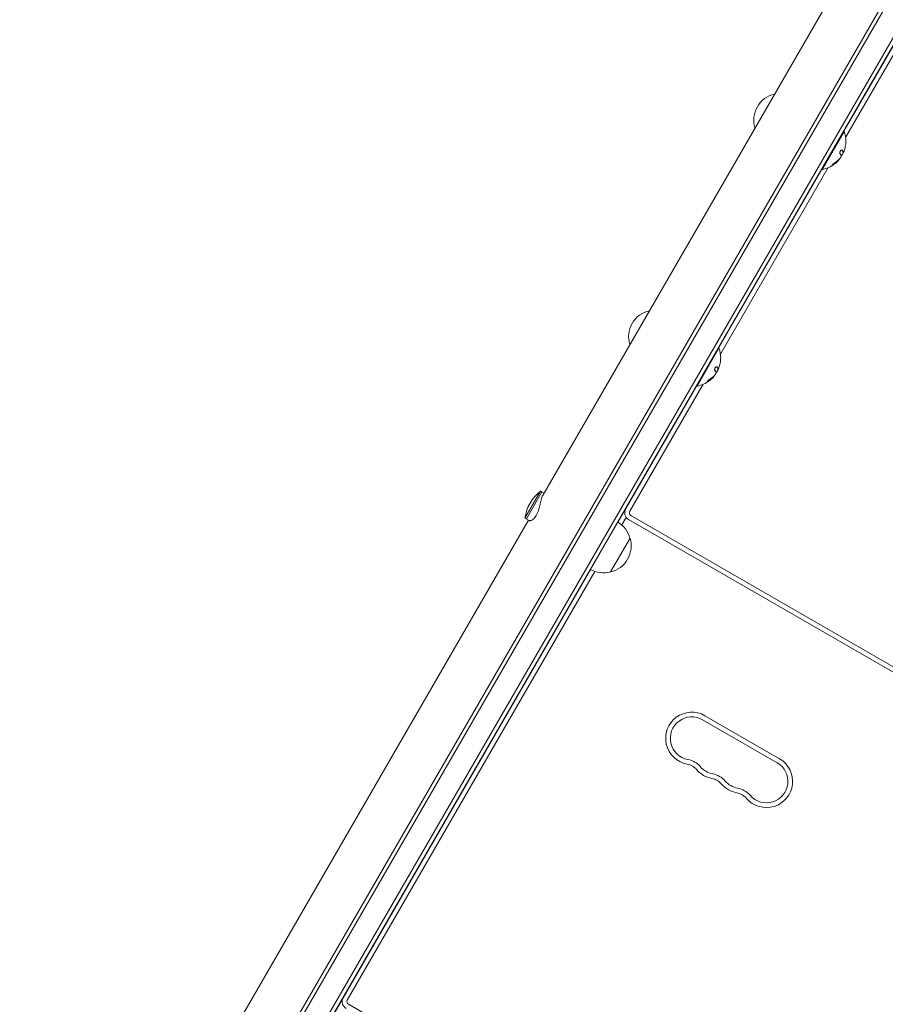
# Model space of a CAD drawing. Units: millimetres. Extents: x -4460 to 4049, y -4734 to 6838.
# Drawn here: x -733 to -180, y -1372 to -743 of the extents above; entities that cross this region are included whole.
import ezdxf

# ---------------------------------------------------------------- set-up
doc = ezdxf.new("R2010")
doc.units = ezdxf.units.MM
doc.header["$LTSCALE"] = 20
doc.layers.add('2d', color=230, linetype='Continuous')

msp = doc.modelspace()

# ---------------------------------------------------------------- linework, layer by layer
at = {"layer": '2d', "lineweight": 0}
for p, q in [((-732.75, -1692.67), (197.52, -81.4)), ((-713.22, -1653.85), (194.52, -81.58)), ((209.64, -88.4), (-720.62, -1699.67)), ((210.98, -91.08), (-717.63, -1699.48)), ((-195.57, -695.24), (-398.31, -1046.41)), ((-206.11, -814), (-165.49, -743.63)), ((-204.96, -818), (-164.68, -748.24)), ((-219.89, -838.37), (-205.89, -814.13)), ((-206.33, -813.88), (-205.89, -814.13)), ((-206.4, -827.27), (-206.58, -827.17)), ((-206.4, -827.27), (-206.4, -827.27)), ((-284.96, -956.56), (-216.07, -837.25)), ((-286.11, -952.56), (-220.11, -838.25)), ((-220.33, -838.12), (-219.89, -838.37)), ((-299.89, -976.94), (-285.89, -952.69)), ((-286.33, -952.44), (-285.89, -952.69)), ((-286.4, -965.83), (-286.58, -965.74)), ((-286.4, -965.84), (-286.4, -965.84)), ((-342.89, -1056.9), (-296.07, -975.81)), ((-345.49, -1055.4), (-300.11, -976.81)), ((-300.33, -976.69), (-299.89, -976.94)), ((-331.2, -1030.17), (-330.99, -1030.29)), ((-409.85, -1061.4), (-399.85, -1044.07)), ((-398.99, -1044.57), (-408.99, -1061.9)), ((-399.85, -1044.07), (-397.69, -1045.32)), ((-336.85, -1039.95), (-336.64, -1040.07)), ((-336.7, -1039.69), (-336.49, -1039.81)), ((-336.55, -1039.43), (-336.34, -1039.55)), ((-342.2, -1049.22), (-341.99, -1049.34)), ((-350.43, -1063.96), (-345.99, -1056.27)), ((-343.7, -1051.82), (-343.49, -1051.94)), ((-407.69, -1062.65), (-610.44, -1413.82)), ((-409.85, -1061.4), (-407.14, -1062.96)), ((-349.35, -1061.6), (-349.14, -1061.73)), ((-349.2, -1061.34), (-348.99, -1061.47)), ((-349.05, -1061.08), (-348.84, -1061.21)), ((-348, -1065.75), (-345.18, -1060.87)), ((-343.66, -1062.23), (188.95, -1369.73)), ((-342.16, -1059.64), (190.45, -1367.14)), ((-342.74, -1074.16), (-355.24, -1095.81)), ((-525.99, -1368.04), (-367.92, -1094.26)), ((-523.39, -1369.54), (-365.15, -1095.46)), ((-247.22, -1215.2), (-294.85, -1187.7)), ((-248.72, -1217.79), (-296.35, -1190.29)), ((-511.7, -1342.8), (-511.49, -1342.92)), ((-517.35, -1352.59), (-517.14, -1352.71)), ((-517.2, -1352.33), (-516.99, -1352.45)), ((-517.05, -1352.07), (-516.84, -1352.19)), ((-524.2, -1364.45), (-523.99, -1364.57)), ((-522.7, -1361.85), (-522.49, -1361.98)), ((-562.55, -1431.36), (-526.49, -1368.9)), ((-522.66, -1372.27), (9.95, -1679.77))]:
    msp.add_line(p, q, dxfattribs=at)
for centre, radius, start, end in [((-246.65, -806.76), 17, 102.66793, 197.33207), ((-246.65, -806.76), 17, 149.99873, 197.33207), ((-223.13, -820.34), 18.33, 359.00951, 19.80954), ((-223.13, -820.34), 18.29, 344.24451, 354.44397), ((-223.31, -820.24), 18.33, 327.70389, 337.40424), ((-223.13, -820.34), 18.27, 335.75276, 339.84802), ((-223.13, -820.34), 18.33, 280.19046, 307.5204), ((-223.13, -820.34), 18.33, 314.45937, 318.09137), ((-223.31, -820.24), 18.33, 318.1246, 319.87544), ((-326.65, -945.32), 17, 102.66793, 197.33207), ((-326.65, -945.33), 17, 149.99873, 197.33207), ((-303.13, -958.9), 18.33, 359.00951, 19.80954), ((-303.13, -958.9), 18.29, 344.24451, 354.44397), ((-303.31, -958.8), 18.33, 327.70389, 337.40424), ((-303.13, -958.9), 18.27, 335.75276, 339.84802), ((-303.13, -958.9), 18.33, 280.19046, 307.5204), ((-303.13, -958.9), 18.33, 314.45937, 318.09137), ((-303.31, -958.8), 18.33, 318.1246, 319.87544), ((-384.07, -1064.74), 26, 127.38014, 172.61987), ((-341.16, -1057.9), 5, 150, 240), ((-341.66, -1058.77), 5, 144.26083, 150), ((-341.16, -1057.9), 2, 150, 240), ((-359.3, -1078.46), 17, 14.1865, 59.3587), ((-358.97, -1079.22), 17, 282.66793, 17.33207), ((-359.8, -1079.32), 17, 240.6413, 285.8135), ((-303.23, -1202.2), 16.75, 60, 259.47122), ((-303.23, -1202.2), 13.75, 60, 259.47122), ((-255.59, -1229.7), 16.75, 220.52878, 60), ((-308.25, -1229.24), 10.75, 40.52878, 79.47119), ((-308.25, -1229.24), 13.75, 40.52878, 79.47119), ((-287.35, -1211.37), 13.75, 220.52878, 259.47122), ((-255.59, -1229.7), 13.75, 220.52878, 60), ((-287.35, -1211.37), 16.75, 220.52878, 259.47122), ((-292.37, -1238.41), 13.75, 40.52878, 79.47119), ((-292.37, -1238.41), 10.75, 40.52878, 79.47119), ((-271.47, -1220.54), 16.75, 220.52878, 259.47122), ((-271.47, -1220.54), 13.75, 220.52878, 259.47122), ((-276.5, -1247.57), 13.75, 40.52878, 79.47119), ((-276.5, -1247.57), 10.75, 40.52878, 79.47119), ((-521.66, -1370.54), 5, 150, 240), ((-522.16, -1371.4), 5, 144.26083, 150), ((-521.66, -1370.54), 2, 150, 240)]:
    msp.add_arc(centre, radius, start, end, dxfattribs=at)
at = {"layer": '2d', "lineweight": 0, "extrusion": (0, 0, -1)}
for centre in [(-223.57, -821.08), (-303.57, -959.65)]:
    msp.add_ellipse(centre, major_axis=(15.85, -9.15), ratio=0.156437, start_param=-0.424235, end_param=-0.202338, dxfattribs=at)
at = {"layer": '2d', "lineweight": 0}
for points, knots in [([(-204.81, -820.65), (-204.81, -820.66), (-204.81, -820.67), (-204.81, -820.68), (-204.81, -820.7), (-204.82, -820.76), (-204.82, -820.82), (-204.83, -820.89), (-204.83, -820.99), (-204.84, -821.09), (-204.85, -821.2), (-204.86, -821.33), (-204.88, -821.47), (-204.89, -821.62), (-204.9, -821.79), (-204.92, -821.95), (-204.92, -822), (-204.93, -822.05), (-204.93, -822.11)], [0.5241338, 0.5241338, 0.5241338, 0.5241338, 0.5580846, 0.5580846, 0.5580846, 0.6504961, 0.6504961, 0.6504961, 0.7464287, 0.7464287, 0.7464287, 0.8503051, 0.8503051, 0.8503051, 0.9639127, 0.9639127, 0.9639127, 1, 1, 1, 1]), ([(-207.27, -826.07), (-207.32, -826.01), (-207.39, -825.98), (-207.46, -825.97), (-207.54, -825.97), (-207.63, -825.99), (-207.72, -826.04), (-207.81, -826.1), (-207.91, -826.17), (-208, -826.27), (-208.08, -826.37), (-208.17, -826.48), (-208.24, -826.6), (-208.32, -826.71), (-208.38, -826.84), (-208.44, -826.97), (-208.49, -827.09), (-208.54, -827.22), (-208.57, -827.35), (-208.61, -827.48), (-208.63, -827.61), (-208.65, -827.72), (-208.66, -827.85), (-208.66, -827.97), (-208.65, -828.07), (-208.64, -828.18), (-208.61, -828.27), (-208.57, -828.34), (-208.56, -828.37), (-208.54, -828.39), (-208.53, -828.4)], [0, 0, 0, 0, 0.120796, 0.120796, 0.120796, 0.242046, 0.242046, 0.242046, 0.356333, 0.356333, 0.356333, 0.459168, 0.459168, 0.459168, 0.553739, 0.553739, 0.553739, 0.646543, 0.646543, 0.646543, 0.743592, 0.743592, 0.743592, 0.848997, 0.848997, 0.848997, 0.964083, 0.964083, 0.964083, 1, 1, 1, 1]), ([(-207.94, -830.32), (-207.98, -830.4), (-208.03, -830.49), (-208.09, -830.58), (-208.15, -830.67), (-208.21, -830.77), (-208.28, -830.87), (-208.34, -830.96), (-208.42, -831.06), (-208.49, -831.15), (-208.54, -831.22), (-208.59, -831.28), (-208.64, -831.33)], [0, 0, 0, 0, 0.26951, 0.26951, 0.26951, 0.539189, 0.539189, 0.539189, 0.809594, 0.809594, 0.809594, 1, 1, 1, 1]), ([(-206.67, -827.06), (-206.67, -827.04), (-206.69, -827.01), (-206.71, -826.98), (-206.71, -826.96), (-206.72, -826.95), (-206.72, -826.94), (-206.73, -826.92), (-206.75, -826.89), (-206.77, -826.85), (-206.78, -826.84), (-206.79, -826.83), (-206.79, -826.82), (-206.81, -826.8), (-206.83, -826.77), (-206.85, -826.73), (-206.86, -826.71), (-206.87, -826.7), (-206.87, -826.69), (-206.89, -826.67), (-206.91, -826.64), (-206.94, -826.6), (-206.95, -826.58), (-206.96, -826.57), (-206.96, -826.56), (-206.98, -826.53), (-207.01, -826.5), (-207.04, -826.46), (-207.05, -826.44), (-207.06, -826.43), (-207.07, -826.42), (-207.09, -826.39), (-207.11, -826.36), (-207.15, -826.32), (-207.16, -826.3), (-207.17, -826.28), (-207.18, -826.28), (-207.26, -826.18), (-207.34, -826.08), (-207.44, -825.97)], [0, 0, 0, 0, 0.0625, 0.09375, 0.109375, 0.109375, 0.125, 0.125, 0.1875, 0.21875, 0.234375, 0.234375, 0.25, 0.25, 0.3125, 0.34375, 0.359375, 0.359375, 0.375, 0.375, 0.4375, 0.46875, 0.484375, 0.484375, 0.5, 0.5, 0.5625, 0.59375, 0.609375, 0.609375, 0.625, 0.625, 0.6875, 0.71875, 0.734375, 0.734375, 0.75, 0.75, 0.993955, 0.993955, 0.993955, 0.993955]), ([(-206.58, -827.17), (-206.58, -827.17), (-206.58, -827.17), (-206.59, -827.16), (-206.6, -827.15), (-206.61, -827.14), (-206.62, -827.14), (-206.63, -827.12), (-206.63, -827.12), (-206.65, -827.09), (-206.66, -827.08), (-206.67, -827.06)], [0.2788711, 0.2788711, 0.2788711, 0.2788711, 0.375, 0.375, 0.5, 0.5, 0.625, 0.625, 0.75, 0.75, 1, 1, 1, 1]), ([(-205.9, -826.42), (-205.95, -826.55), (-206, -826.67), (-206.05, -826.78), (-206.09, -826.89), (-206.14, -826.99), (-206.18, -827.07), (-206.22, -827.14), (-206.26, -827.2), (-206.29, -827.24), (-206.32, -827.27), (-206.35, -827.29), (-206.36, -827.28)], [0, 0, 0, 0, 0.2593, 0.2593, 0.2593, 0.519012, 0.519012, 0.519012, 0.774897, 0.774897, 0.774897, 1, 1, 1, 1]), ([(-212.03, -834.24), (-212.15, -834.32), (-212.27, -834.4), (-212.39, -834.48), (-212.51, -834.57), (-212.63, -834.66), (-212.74, -834.76), (-212.85, -834.84), (-212.95, -834.93), (-213.03, -835.01), (-213.11, -835.09), (-213.17, -835.15), (-213.21, -835.21), (-213.25, -835.26), (-213.28, -835.31), (-213.28, -835.34), (-213.29, -835.37), (-213.28, -835.39), (-213.26, -835.4), (-213.24, -835.41), (-213.2, -835.41), (-213.15, -835.4), (-213.09, -835.38), (-213.03, -835.36), (-212.95, -835.32), (-212.87, -835.29), (-212.77, -835.23), (-212.67, -835.17), (-212.64, -835.16), (-212.61, -835.14), (-212.58, -835.12)], [0, 0, 0, 0, 0.123267, 0.123267, 0.123267, 0.246944, 0.246944, 0.246944, 0.364412, 0.364412, 0.364412, 0.469764, 0.469764, 0.469764, 0.565076, 0.565076, 0.565076, 0.656937, 0.656937, 0.656937, 0.751946, 0.751946, 0.751946, 0.854928, 0.854928, 0.854928, 0.968152, 0.968152, 0.968152, 1, 1, 1, 1]), ([(-213.26, -835.28), (-213.2, -835.26), (-213.14, -835.23), (-212.98, -835.15), (-212.87, -835.09), (-212.75, -835.02)], [0.7897257, 0.7897257, 0.7897257, 0.7897257, 0.875, 0.875, 1, 1, 1, 1]), ([(-212.75, -835.02), (-212.61, -834.93), (-212.48, -834.85), (-212.29, -834.72), (-212.2, -834.66), (-212.09, -834.58), (-212.05, -834.55), (-212.02, -834.53), (-212, -834.52), (-211.92, -834.47), (-211.83, -834.4), (-211.72, -834.32), (-211.68, -834.29), (-211.65, -834.26), (-211.64, -834.25), (-211.56, -834.19), (-211.47, -834.12), (-211.36, -834.04), (-211.32, -834.01), (-211.29, -833.99), (-211.28, -833.97), (-211.2, -833.91), (-211.11, -833.84), (-211.01, -833.76), (-210.97, -833.72), (-210.94, -833.7), (-210.93, -833.69), (-210.85, -833.62), (-210.77, -833.55), (-210.67, -833.46), (-210.63, -833.42), (-210.6, -833.4), (-210.59, -833.39), (-210.52, -833.32), (-210.43, -833.24), (-210.34, -833.15), (-210.3, -833.11), (-210.27, -833.09), (-210.26, -833.08), (-210.13, -832.95), (-210.03, -832.85), (-209.93, -832.74)], [0, 0, 0, 0, 0.125, 0.125, 0.1875, 0.21875, 0.234375, 0.234375, 0.25, 0.25, 0.3125, 0.34375, 0.359375, 0.359375, 0.375, 0.375, 0.4375, 0.46875, 0.484375, 0.484375, 0.5, 0.5, 0.5625, 0.59375, 0.609375, 0.609375, 0.625, 0.625, 0.6875, 0.71875, 0.734375, 0.734375, 0.75, 0.75, 0.8125, 0.84375, 0.859375, 0.859375, 0.875, 0.875, 1, 1, 1, 1]), ([(-210.3, -833.42), (-210.49, -833.61), (-210.73, -833.83), (-211.32, -834.35), (-211.68, -834.65), (-211.97, -834.87)], [0.5328229, 0.5328229, 0.5328229, 0.5328229, 0.625, 0.625, 0.7484404, 0.7484404, 0.7484404, 0.7484404]), ([(-209.84, -832.65), (-209.79, -832.61), (-209.75, -832.57), (-209.7, -832.51), (-209.68, -832.49), (-209.66, -832.47)], [0, 0, 0, 0, 0.125, 0.125, 0.1803451, 0.1803451, 0.1803451, 0.1803451]), ([(-209.75, -832.84), (-209.73, -832.82), (-209.71, -832.8), (-209.7, -832.79), (-209.68, -832.77), (-209.67, -832.76), (-209.66, -832.75)], [0, 0, 0, 0, 0.541586, 0.541586, 0.541586, 1, 1, 1, 1]), ([(-284.81, -959.22), (-284.81, -959.22), (-284.81, -959.23), (-284.81, -959.24), (-284.81, -959.27), (-284.82, -959.32), (-284.82, -959.39), (-284.83, -959.46), (-284.83, -959.55), (-284.84, -959.66), (-284.85, -959.77), (-284.86, -959.9), (-284.88, -960.04), (-284.89, -960.19), (-284.9, -960.35), (-284.92, -960.51), (-284.92, -960.57), (-284.93, -960.62), (-284.93, -960.67)], [0.5241338, 0.5241338, 0.5241338, 0.5241338, 0.5580846, 0.5580846, 0.5580846, 0.6504961, 0.6504961, 0.6504961, 0.7464287, 0.7464287, 0.7464287, 0.8503051, 0.8503051, 0.8503051, 0.9639127, 0.9639127, 0.9639127, 1, 1, 1, 1]), ([(-287.27, -964.63), (-287.32, -964.57), (-287.39, -964.54), (-287.46, -964.54), (-287.54, -964.53), (-287.63, -964.56), (-287.72, -964.61), (-287.81, -964.66), (-287.91, -964.74), (-288, -964.84), (-288.08, -964.93), (-288.17, -965.04), (-288.24, -965.16), (-288.32, -965.28), (-288.38, -965.4), (-288.44, -965.53), (-288.49, -965.66), (-288.54, -965.79), (-288.57, -965.91), (-288.61, -966.04), (-288.63, -966.17), (-288.65, -966.29), (-288.66, -966.42), (-288.66, -966.53), (-288.65, -966.63), (-288.64, -966.75), (-288.61, -966.84), (-288.57, -966.91), (-288.56, -966.93), (-288.54, -966.95), (-288.53, -966.97)], [0, 0, 0, 0, 0.120796, 0.120796, 0.120796, 0.242046, 0.242046, 0.242046, 0.356333, 0.356333, 0.356333, 0.459168, 0.459168, 0.459168, 0.553739, 0.553739, 0.553739, 0.646543, 0.646543, 0.646543, 0.743592, 0.743592, 0.743592, 0.848997, 0.848997, 0.848997, 0.964083, 0.964083, 0.964083, 1, 1, 1, 1]), ([(-287.94, -968.88), (-287.98, -968.96), (-288.03, -969.05), (-288.09, -969.14), (-288.15, -969.23), (-288.21, -969.33), (-288.28, -969.43), (-288.34, -969.53), (-288.42, -969.63), (-288.49, -969.72), (-288.54, -969.78), (-288.59, -969.84), (-288.64, -969.9)], [0, 0, 0, 0, 0.26951, 0.26951, 0.26951, 0.539189, 0.539189, 0.539189, 0.809594, 0.809594, 0.809594, 1, 1, 1, 1]), ([(-286.67, -965.62), (-286.67, -965.6), (-286.69, -965.57), (-286.71, -965.54), (-286.71, -965.52), (-286.72, -965.51), (-286.72, -965.51), (-286.73, -965.48), (-286.75, -965.46), (-286.77, -965.42), (-286.78, -965.4), (-286.79, -965.39), (-286.79, -965.39), (-286.81, -965.36), (-286.83, -965.33), (-286.85, -965.29), (-286.86, -965.28), (-286.87, -965.26), (-286.87, -965.26), (-286.89, -965.23), (-286.91, -965.2), (-286.94, -965.16), (-286.95, -965.14), (-286.96, -965.13), (-286.96, -965.13), (-286.98, -965.1), (-287.01, -965.06), (-287.04, -965.02), (-287.05, -965), (-287.06, -964.99), (-287.07, -964.99), (-287.09, -964.96), (-287.11, -964.92), (-287.15, -964.88), (-287.16, -964.86), (-287.17, -964.85), (-287.18, -964.84), (-287.26, -964.75), (-287.34, -964.65), (-287.44, -964.54)], [0, 0, 0, 0, 0.0625, 0.09375, 0.109375, 0.109375, 0.125, 0.125, 0.1875, 0.21875, 0.234375, 0.234375, 0.25, 0.25, 0.3125, 0.34375, 0.359375, 0.359375, 0.375, 0.375, 0.4375, 0.46875, 0.484375, 0.484375, 0.5, 0.5, 0.5625, 0.59375, 0.609375, 0.609375, 0.625, 0.625, 0.6875, 0.71875, 0.734375, 0.734375, 0.75, 0.75, 0.993955, 0.993955, 0.993955, 0.993955]), ([(-286.58, -965.74), (-286.58, -965.73), (-286.58, -965.73), (-286.59, -965.72), (-286.6, -965.72), (-286.61, -965.71), (-286.62, -965.7), (-286.63, -965.69), (-286.63, -965.68), (-286.65, -965.66), (-286.66, -965.64), (-286.67, -965.62)], [0.2788711, 0.2788711, 0.2788711, 0.2788711, 0.375, 0.375, 0.5, 0.5, 0.625, 0.625, 0.75, 0.75, 1, 1, 1, 1]), ([(-285.9, -964.98), (-285.95, -965.11), (-286, -965.24), (-286.05, -965.35), (-286.09, -965.46), (-286.14, -965.55), (-286.18, -965.63), (-286.22, -965.71), (-286.26, -965.77), (-286.29, -965.8), (-286.32, -965.83), (-286.35, -965.85), (-286.36, -965.85)], [0, 0, 0, 0, 0.2593, 0.2593, 0.2593, 0.519012, 0.519012, 0.519012, 0.774897, 0.774897, 0.774897, 1, 1, 1, 1]), ([(-292.03, -972.81), (-292.15, -972.88), (-292.27, -972.96), (-292.39, -973.05), (-292.51, -973.14), (-292.63, -973.23), (-292.74, -973.32), (-292.85, -973.41), (-292.95, -973.5), (-293.03, -973.58), (-293.11, -973.65), (-293.17, -973.72), (-293.21, -973.78), (-293.25, -973.83), (-293.28, -973.87), (-293.28, -973.9), (-293.29, -973.93), (-293.28, -973.95), (-293.26, -973.96), (-293.24, -973.97), (-293.2, -973.97), (-293.15, -973.96), (-293.09, -973.95), (-293.03, -973.92), (-292.95, -973.89), (-292.87, -973.85), (-292.77, -973.8), (-292.67, -973.74), (-292.64, -973.72), (-292.61, -973.7), (-292.58, -973.68)], [0, 0, 0, 0, 0.123267, 0.123267, 0.123267, 0.246944, 0.246944, 0.246944, 0.364412, 0.364412, 0.364412, 0.469764, 0.469764, 0.469764, 0.565076, 0.565076, 0.565076, 0.656937, 0.656937, 0.656937, 0.751946, 0.751946, 0.751946, 0.854928, 0.854928, 0.854928, 0.968152, 0.968152, 0.968152, 1, 1, 1, 1]), ([(-293.26, -973.84), (-293.2, -973.82), (-293.14, -973.8), (-292.98, -973.72), (-292.87, -973.66), (-292.75, -973.58)], [0.7897257, 0.7897257, 0.7897257, 0.7897257, 0.875, 0.875, 1, 1, 1, 1]), ([(-292.75, -973.58), (-292.61, -973.5), (-292.48, -973.41), (-292.29, -973.28), (-292.2, -973.22), (-292.09, -973.15), (-292.05, -973.12), (-292.02, -973.1), (-292, -973.09), (-291.92, -973.03), (-291.83, -972.96), (-291.72, -972.88), (-291.68, -972.85), (-291.65, -972.83), (-291.64, -972.82), (-291.56, -972.76), (-291.47, -972.69), (-291.36, -972.61), (-291.32, -972.57), (-291.29, -972.55), (-291.28, -972.54), (-291.2, -972.48), (-291.11, -972.4), (-291.01, -972.32), (-290.97, -972.28), (-290.94, -972.26), (-290.93, -972.25), (-290.85, -972.19), (-290.77, -972.11), (-290.67, -972.02), (-290.63, -971.99), (-290.6, -971.96), (-290.59, -971.95), (-290.52, -971.88), (-290.43, -971.8), (-290.34, -971.72), (-290.3, -971.68), (-290.27, -971.65), (-290.26, -971.64), (-290.13, -971.52), (-290.03, -971.41), (-289.93, -971.31)], [0, 0, 0, 0, 0.125, 0.125, 0.1875, 0.21875, 0.234375, 0.234375, 0.25, 0.25, 0.3125, 0.34375, 0.359375, 0.359375, 0.375, 0.375, 0.4375, 0.46875, 0.484375, 0.484375, 0.5, 0.5, 0.5625, 0.59375, 0.609375, 0.609375, 0.625, 0.625, 0.6875, 0.71875, 0.734375, 0.734375, 0.75, 0.75, 0.8125, 0.84375, 0.859375, 0.859375, 0.875, 0.875, 1, 1, 1, 1]), ([(-290.3, -971.98), (-290.49, -972.17), (-290.73, -972.4), (-291.32, -972.92), (-291.68, -973.21), (-291.97, -973.44)], [0.5328229, 0.5328229, 0.5328229, 0.5328229, 0.625, 0.625, 0.7484404, 0.7484404, 0.7484404, 0.7484404]), ([(-289.84, -971.22), (-289.79, -971.17), (-289.75, -971.13), (-289.7, -971.07), (-289.68, -971.05), (-289.66, -971.03)], [0, 0, 0, 0, 0.125, 0.125, 0.1803451, 0.1803451, 0.1803451, 0.1803451]), ([(-289.75, -971.41), (-289.73, -971.39), (-289.71, -971.37), (-289.7, -971.35), (-289.68, -971.34), (-289.67, -971.32), (-289.66, -971.32)], [0, 0, 0, 0, 0.541586, 0.541586, 0.541586, 1, 1, 1, 1]), ([(-407.14, -1062.96), (-407.08, -1062.99), (-407.01, -1063.02), (-406.76, -1063.07), (-406.55, -1063.05), (-406.07, -1062.93), (-405.8, -1062.82), (-405.2, -1062.49), (-404.87, -1062.26), (-404.21, -1061.69), (-403.88, -1061.35), (-403.24, -1060.55), (-402.93, -1060.09), (-402.37, -1059.12), (-402.1, -1058.57), (-401.6, -1057.4), (-401.37, -1056.77), (-400.96, -1055.48), (-400.77, -1054.82), (-400.43, -1053.52), (-400.27, -1052.88), (-399.98, -1051.68), (-399.84, -1051.07), (-399.54, -1049.9), (-399.4, -1049.33), (-399.09, -1048.3), (-398.94, -1047.83), (-398.63, -1047.02), (-398.47, -1046.68), (-398.31, -1046.41)], [20.318674, 20.318674, 20.318674, 20.318674, 21.18522, 21.18522, 23.108725, 23.108725, 25.038895, 25.038895, 26.969066, 26.969066, 28.899236, 28.899236, 30.829406, 30.829406, 32.759577, 32.759577, 34.689747, 34.689747, 36.619917, 36.619917, 38.550087, 38.550087, 40.473593, 40.473593, 42.397098, 42.397098, 44.320604, 44.320604, 46.244109, 46.244109, 46.244109, 46.244109])]:
    msp.add_open_spline(points, degree=3, knots=knots, dxfattribs=at)
for points in [[(-207.75, -829.55), (-207.69, -829.68), (-207.76, -829.95), (-207.94, -830.32)], [(-207.52, -829.54), (-207.48, -829.51), (-207.44, -829.46), (-207.4, -829.42)], [(-207.4, -829.42), (-207.39, -829.4), (-207.37, -829.38), (-207.35, -829.36)], [(-207.35, -829.36), (-207.09, -829.05), (-206.76, -828.47), (-206.48, -827.84)], [(-206.49, -827.16), (-206.63, -826.85), (-206.89, -826.49), (-207.27, -826.07)], [(-206.36, -827.28), (-206.41, -827.28), (-206.46, -827.24), (-206.49, -827.16)], [(-205.54, -825.3), (-205.64, -825.68), (-205.76, -826.06), (-205.9, -826.42)], [(-212.58, -835.12), (-211.54, -834.47), (-210.59, -833.71), (-209.75, -832.84)], [(-208.64, -831.33), (-209.61, -832.46), (-210.75, -833.44), (-212.03, -834.24)], [(-209.93, -832.74), (-209.89, -832.7), (-209.86, -832.67), (-209.84, -832.65)], [(-209.66, -832.75), (-209.33, -832.43), (-209.07, -832.06), (-208.89, -831.64)], [(-208.89, -831.64), (-208.88, -831.63), (-208.88, -831.61), (-208.88, -831.61)], [(-287.75, -968.12), (-287.69, -968.25), (-287.76, -968.51), (-287.94, -968.88)], [(-287.52, -968.11), (-287.48, -968.07), (-287.44, -968.03), (-287.4, -967.98)], [(-287.4, -967.98), (-287.39, -967.96), (-287.37, -967.95), (-287.35, -967.93)], [(-287.35, -967.93), (-287.09, -967.61), (-286.76, -967.03), (-286.48, -966.4)], [(-286.49, -965.72), (-286.63, -965.42), (-286.89, -965.05), (-287.27, -964.63)], [(-286.36, -965.85), (-286.41, -965.84), (-286.46, -965.8), (-286.49, -965.72)], [(-285.54, -963.87), (-285.64, -964.25), (-285.76, -964.62), (-285.9, -964.98)], [(-292.58, -973.68), (-291.54, -973.03), (-290.59, -972.27), (-289.75, -971.41)], [(-288.64, -969.9), (-289.61, -971.02), (-290.75, -972), (-292.03, -972.81)], [(-289.93, -971.31), (-289.89, -971.27), (-289.86, -971.24), (-289.84, -971.22)], [(-289.66, -971.32), (-289.33, -970.99), (-289.07, -970.62), (-288.89, -970.21)], [(-288.89, -970.21), (-288.88, -970.19), (-288.88, -970.18), (-288.88, -970.17)]]:
    msp.add_open_spline(points, degree=3, dxfattribs=at)

doc.saveas('drawing.dxf')
